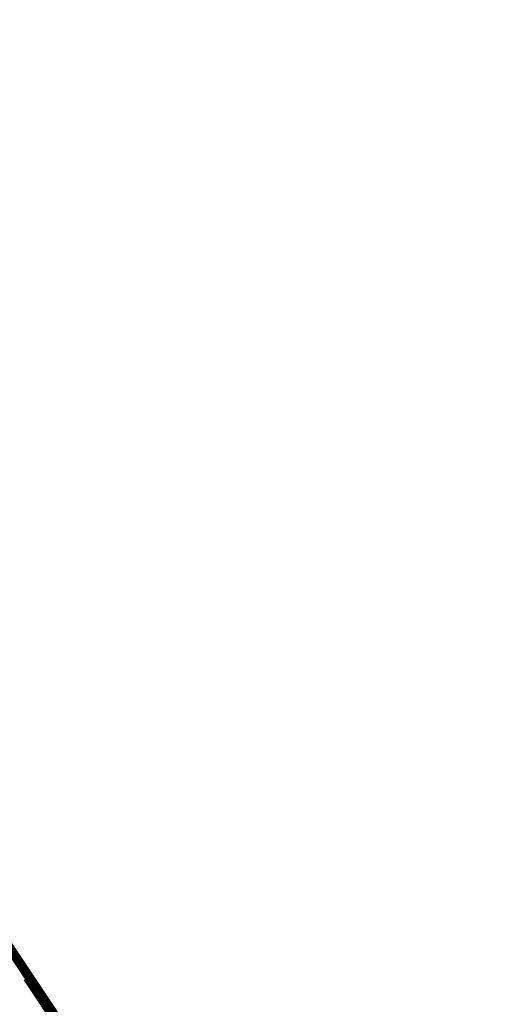
# Model space of a CAD drawing. Units: metres. Extents: x 0.655 to 1.333, y 1.454 to 2.42.
# Drawn here: x 1.112 to 1.155, y 1.839 to 1.929 of the extents above; entities that cross this region are included whole.
import ezdxf

# ---------------------------------------------------------------- set-up
doc = ezdxf.new("R2010")
doc.units = ezdxf.units.M
doc.linetypes.add('AUSGEZOGEN', pattern=[0])
doc.linetypes.add('VERDECKT2_S2', pattern=[0.036, 0.02, -0.016])
doc.layers.add('Standard', color=7, linetype='AUSGEZOGEN', lineweight=13)

msp = doc.modelspace()

# ---------------------------------------------------------------- linework, layer by layer
at = {"layer": 'Standard', "color": 253, "linetype": 'VERDECKT2_S2', "lineweight": 140, "transparency": 33554687}
for p, q in [((1.112358, 1.841637), (1.118836, 1.831943)), ((1.112443, 1.841662), (1.118901, 1.831996)), ((1.112523, 1.8417), (1.118972, 1.832048)), ((1.112596, 1.841751), (1.119046, 1.832097)), ((1.112659, 1.841813), (1.119122, 1.832141)), ((1.112712, 1.841884), (1.119196, 1.83218)), ((1.112752, 1.841963), (1.119267, 1.832212)), ((1.112779, 1.842048), (1.119334, 1.832237))]:
    msp.add_line(p, q, dxfattribs=at)
at = {"layer": 'Standard', "color": 7, "linetype": 'AUSGEZOGEN', "lineweight": 13, "transparency": 33554687}
for points in [[(1.043833, 1.944964), (1.057523, 1.924476), (1.071385, 1.90373), (1.078367, 1.893281), (1.085375, 1.882792), (1.092405, 1.872272), (1.099449, 1.86173), (1.106501, 1.851175), (1.113556, 1.840617), (1.120606, 1.830066), (1.127644, 1.819532), (1.134664, 1.809026), (1.141658, 1.798559), (1.14862, 1.78814), (1.155542, 1.777781), (1.162416, 1.767493), (1.169235, 1.757286), (1.175993, 1.747173), (1.182681, 1.737163), (1.189292, 1.727269), (1.19582, 1.7175), (1.202255, 1.707869), (1.208593, 1.698384), (1.214824, 1.689058)], [(1.043897, 1.945009), (1.057586, 1.924522), (1.071446, 1.903779), (1.078427, 1.89333), (1.085436, 1.882842), (1.092464, 1.872322), (1.099508, 1.861781), (1.10656, 1.851227), (1.113614, 1.84067), (1.120663, 1.83012), (1.127701, 1.819587), (1.13472, 1.809082), (1.141714, 1.798615), (1.148675, 1.788197), (1.155596, 1.777839), (1.16247, 1.767552), (1.169289, 1.757346), (1.176046, 1.747233), (1.182734, 1.737225), (1.189345, 1.727331), (1.195871, 1.717563), (1.202306, 1.707932), (1.208643, 1.698449), (1.214875, 1.689123)], [(1.043953, 1.94505), (1.057641, 1.924565), (1.0715, 1.903824), (1.078481, 1.893376), (1.085488, 1.882889), (1.092516, 1.872371), (1.099559, 1.86183), (1.10661, 1.851277), (1.113664, 1.840721), (1.120712, 1.830172), (1.127749, 1.819641), (1.134768, 1.809137), (1.141761, 1.798671), (1.148721, 1.788254), (1.155642, 1.777897), (1.162515, 1.76761), (1.169333, 1.757406), (1.176089, 1.747294), (1.182776, 1.737287), (1.189386, 1.727394), (1.195912, 1.717627), (1.202347, 1.707997), (1.208683, 1.698514), (1.214914, 1.68919)], [(1.044001, 1.945086), (1.057687, 1.924603), (1.071545, 1.903864), (1.078525, 1.893418), (1.085531, 1.882932), (1.092558, 1.872415), (1.0996, 1.861876), (1.106651, 1.851324), (1.113703, 1.84077), (1.120751, 1.830222), (1.127787, 1.819692), (1.134805, 1.809189), (1.141797, 1.798724), (1.148757, 1.788309), (1.155676, 1.777953), (1.162548, 1.767668), (1.169366, 1.757464), (1.176122, 1.747354), (1.182808, 1.737348), (1.189417, 1.727456), (1.195942, 1.717691), (1.202376, 1.708062), (1.208711, 1.69858), (1.214941, 1.689256)], [(1.04404, 1.945115), (1.057724, 1.924636), (1.071579, 1.9039), (1.078558, 1.893455), (1.085564, 1.88297), (1.09259, 1.872455), (1.099631, 1.861917), (1.106681, 1.851367), (1.113732, 1.840814), (1.120779, 1.830268), (1.127814, 1.819738), (1.134831, 1.809237), (1.141822, 1.798774), (1.148781, 1.78836), (1.155699, 1.778005), (1.16257, 1.767722), (1.169387, 1.75752), (1.176142, 1.747411), (1.182827, 1.737406), (1.189435, 1.727516), (1.19596, 1.717751), (1.202392, 1.708124), (1.208727, 1.698644), (1.214956, 1.689321)], [(1.044067, 1.945138), (1.057749, 1.924661), (1.071603, 1.903928), (1.07858, 1.893485), (1.085585, 1.883002), (1.09261, 1.872488), (1.09965, 1.861952), (1.106699, 1.851404), (1.113749, 1.840852), (1.120795, 1.830307), (1.127829, 1.81978), (1.134844, 1.80928), (1.141835, 1.798819), (1.148792, 1.788406), (1.15571, 1.778053), (1.16258, 1.767771), (1.169396, 1.757571), (1.176149, 1.747463), (1.182833, 1.73746), (1.189441, 1.727571), (1.195964, 1.717808), (1.202396, 1.708182), (1.20873, 1.698703), (1.214958, 1.689382)], [(1.044083, 1.945153), (1.057763, 1.92468), (1.071614, 1.90395), (1.078591, 1.893509), (1.085594, 1.883028), (1.092618, 1.872515), (1.099657, 1.861981), (1.106705, 1.851434), (1.113754, 1.840884), (1.120798, 1.830341), (1.127831, 1.819815), (1.134846, 1.809317), (1.141835, 1.798857), (1.148792, 1.788446), (1.155708, 1.778095), (1.162577, 1.767814), (1.169392, 1.757616), (1.176144, 1.74751), (1.182827, 1.737508), (1.189434, 1.727621), (1.195956, 1.71786), (1.202387, 1.708235), (1.208719, 1.698758), (1.214947, 1.689438)], [(1.044087, 1.945161), (1.057765, 1.924691), (1.071613, 1.903964), (1.078589, 1.893525), (1.085591, 1.883045), (1.092614, 1.872534), (1.099652, 1.862002), (1.106698, 1.851456), (1.113746, 1.840908), (1.12079, 1.830367), (1.127822, 1.819843), (1.134835, 1.809347), (1.141823, 1.798888), (1.148778, 1.788479), (1.155694, 1.778129), (1.162562, 1.767851), (1.169375, 1.757654), (1.176127, 1.747549), (1.182809, 1.737549), (1.189414, 1.727664), (1.195935, 1.717904), (1.202365, 1.708281), (1.208696, 1.698805), (1.214923, 1.689487)], [(1.043473, 1.944724), (1.057163, 1.924235), (1.071025, 1.903489), (1.078007, 1.89304), (1.085016, 1.88255), (1.092045, 1.87203), (1.099089, 1.861488), (1.106142, 1.850933), (1.113197, 1.840375), (1.120246, 1.829824), (1.127285, 1.81929), (1.134305, 1.808784), (1.141299, 1.798316), (1.148261, 1.787897), (1.155183, 1.777538), (1.162057, 1.76725), (1.168877, 1.757043), (1.175635, 1.74693), (1.182323, 1.73692), (1.188934, 1.727026), (1.195461, 1.717257), (1.201897, 1.707625), (1.208234, 1.69814), (1.214466, 1.688814)], [(1.043544, 1.94477), (1.057235, 1.924279), (1.071097, 1.903533), (1.07808, 1.893083), (1.085089, 1.882593), (1.092119, 1.872072), (1.099163, 1.861529), (1.106216, 1.850974), (1.113271, 1.840415), (1.120321, 1.829864), (1.12736, 1.81933), (1.13438, 1.808823), (1.141375, 1.798355), (1.148337, 1.787935), (1.155259, 1.777576), (1.162134, 1.767287), (1.168954, 1.75708), (1.175712, 1.746966), (1.182401, 1.736956), (1.189012, 1.727061), (1.19554, 1.717291), (1.201976, 1.707659), (1.208314, 1.698174), (1.214546, 1.688847)], [(1.043618, 1.944818), (1.057309, 1.924327), (1.071172, 1.90358), (1.078154, 1.89313), (1.085163, 1.88264), (1.092193, 1.872119), (1.099238, 1.861576), (1.106291, 1.85102), (1.113346, 1.840461), (1.120397, 1.82991), (1.127436, 1.819375), (1.134456, 1.808868), (1.141451, 1.7984), (1.148413, 1.78798), (1.155336, 1.77762), (1.162211, 1.767331), (1.169031, 1.757124), (1.175789, 1.747009), (1.182478, 1.736999), (1.18909, 1.727104), (1.195617, 1.717334), (1.202054, 1.707702), (1.208391, 1.698216), (1.214624, 1.688889)], [(1.043692, 1.944867), (1.057383, 1.924377), (1.071245, 1.90363), (1.078228, 1.89318), (1.085237, 1.88269), (1.092267, 1.872169), (1.099312, 1.861626), (1.106365, 1.85107), (1.11342, 1.840511), (1.120471, 1.829959), (1.12751, 1.819425), (1.13453, 1.808918), (1.141525, 1.798449), (1.148487, 1.78803), (1.155409, 1.77767), (1.162284, 1.767381), (1.169105, 1.757174), (1.175863, 1.747059), (1.182551, 1.737049), (1.189163, 1.727154), (1.195691, 1.717384), (1.202127, 1.707752), (1.208465, 1.698267), (1.214697, 1.688939)], [(1.043764, 1.944917), (1.057455, 1.924427), (1.071317, 1.90368), (1.078299, 1.893231), (1.085308, 1.882741), (1.092338, 1.87222), (1.099383, 1.861677), (1.106436, 1.851122), (1.113491, 1.840563), (1.120541, 1.830012), (1.12758, 1.819478), (1.1346, 1.808971), (1.141595, 1.798503), (1.148557, 1.788083), (1.155479, 1.777724), (1.162353, 1.767435), (1.169173, 1.757228), (1.175931, 1.747114), (1.18262, 1.737104), (1.189231, 1.727209), (1.195759, 1.71744), (1.202195, 1.707808), (1.208533, 1.698323), (1.214765, 1.688996)]]:
    msp.add_lwpolyline(points, dxfattribs=at)

doc.saveas('drawing.dxf')
